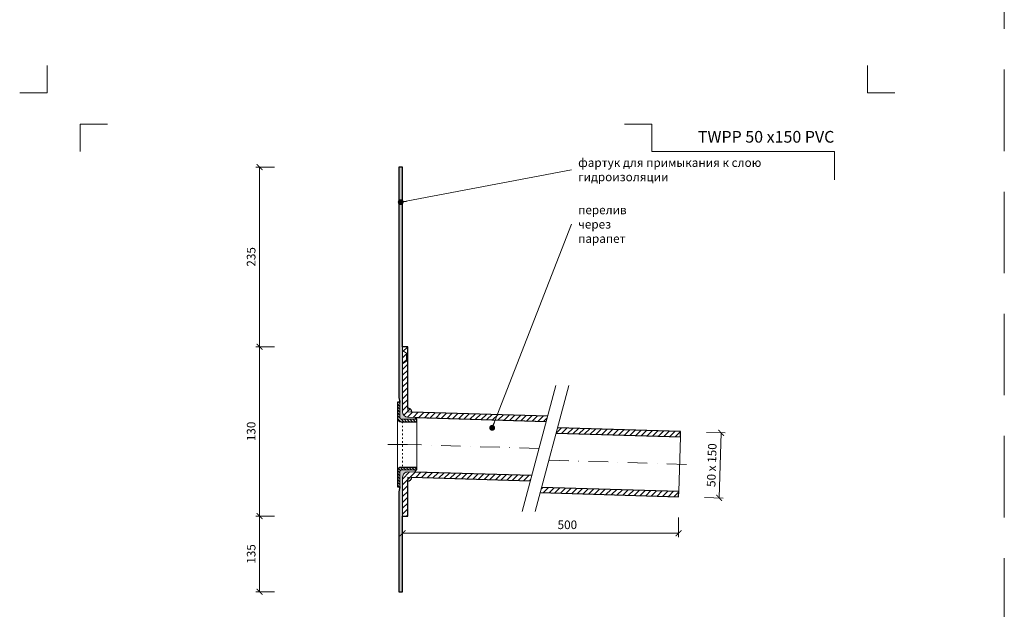
# Model space of a CAD drawing. Units: millimetres. Extents: x -6858 to 5968, y -8842 to 21953.
# Drawn here: x 907 to 1663, y -2743 to -2290 of the extents above; entities that cross this region are included whole.
import ezdxf
from ezdxf.enums import TextEntityAlignment as Align

# ---------------------------------------------------------------- set-up
doc = ezdxf.new("R2010")
doc.units = ezdxf.units.MM
for name, pattern in [('ACAD_ISO03W100', [30, 12, -18]), ('DASHDOT2', [0.5, 0.25, -0.125, 0, -0.125]), ('HIDDEN2', [0.1875, 0.125, -0.0625])]:
    doc.linetypes.add(name, pattern=pattern)
doc.layers.get('DEFPOINTS').update_dxf_attribs({"color": 254, "lineweight": 30})
for name, color, linetype, lineweight in [('TOPWET_KOTY', 30, 'Continuous', 13), ('TOPWET_TENKOU', 142, 'Continuous', 13), ('TOPWET_TLUSTOU', 142, 'Continuous', 30), ('TOPWET_VYKRESOVE_POLE', 254, 'Continuous', 13), ('TOPWET_ČEŠTINA', 225, 'Continuous', 13)]:
    doc.layers.add(name, color=color, linetype=linetype, lineweight=lineweight)
doc.layers.add('Vrstva 4', color=255, linetype='Continuous')
doc.styles.add('BOLD_ARIAL_NARROW', font='ARIALNB.TTF')
doc.styles.add('REGULAR_ARIAL_NARROW', font='ARIALN.TTF')
doc.dimstyles.new('ISO-TW 1-3', dxfattribs={"dimscale": 3, "dimtxt": 2.2, "dimasz": 1.5, "dimexe": 1, "dimexo": 0, "dimgap": 0.75, "dimtad": 1, "dimdec": 0, "dimtxsty": 'REGULAR_ARIAL_NARROW', "dimblk": 'ARCHTICK', "dimcen": 0.5, "dimclrd": 256, "dimclre": 256, "dimclrt": 256, "dimadec": 0, "dimazin": 0, "dimtfac": 1, "dimtdec": 0, "dimtmove": 1, "dimatfit": 3, "dimldrblk": 'DOT', "dimfxl": 1, "dimtfill": 1, "dimtzin": 0, "dimlwd": -1, "dimlwe": -1, "dimarcsym": 0})
doc.dimstyles.new('PŘESNÉ ISO-TW 1-3', dxfattribs={"dimscale": 3, "dimtxt": 2.2, "dimasz": 1.5, "dimexe": 1, "dimexo": 0, "dimgap": 0.75, "dimtad": 1, "dimdec": 4, "dimtxsty": 'REGULAR_ARIAL_NARROW', "dimblk": 'ARCHTICK', "dimcen": 0.5, "dimclrd": 256, "dimclre": 256, "dimclrt": 256, "dimadec": 0, "dimazin": 0, "dimtfac": 1, "dimtdec": 4, "dimtmove": 1, "dimatfit": 3, "dimldrblk": 'DOT', "dimfxl": 1, "dimtzin": 0, "dimlwd": -1, "dimlwe": -1, "dimarcsym": 0})
pattern_1 = [(45, (3181.388299139635, 22333.49997993701), (-2.245064030267288, 2.245064030267288), [])]

# ---------------------------------------------------------------- blocks, each defined once
blk = doc.blocks.new('*U1901')
at = {"layer": 'Vrstva 4', "color": 8, "lineweight": 5, "ltscale": 0.2, "true_color": 0x828282}
for points in [[(-114, 303.9999999982515), (-114, 297.0000000000011), (-120.9999999982504, 297.0000000000011)], [(-105.4999999758752, 281.9999999666254), (-105.4999999758752, 288.9999999648751), (-98.49999997762484, 288.9999999648751)]]:
    blk.add_lwpolyline(points, dxfattribs=at)
at = {"layer": 'Vrstva 4', "color": 8, "lineweight": 5, "ltscale": 0.5, "true_color": 0x828282}
for points in [[(102.9999999982504, 297.0000000000011), (96, 297.0000000000011), (96, 303.9999999982515)], [(87.49999997587906, 274.7118681165924), (87.50000337127312, 281.9999925591424), (40.7795425005047, 281.9999925591424), (40.7795425005047, 288.9999002982985), (33.7795425005047, 288.9999002982985)]]:
    blk.add_lwpolyline(points, dxfattribs=at)
at = {"color": 7}
for tag, height, style, p in [('01_OZNAČENÍ_VÝKRESU', 3, 'BOLD_ARIAL_NARROW', (87.50000337126667, 284.2320945145767)), ('08_REZERVNÍ_POLE', 2.2, 'REGULAR_ARIAL_NARROW', (5.164052205034437, 12.83186376687081))]:
    blk.add_attdef(tag, text='', height=height, dxfattribs=dict(at, style=style)).set_placement(p, align=Align.RIGHT)
for tag, p, style in [('02_NADPIS_HLAVNÍ', (-80.67506326302386, 29.05537822180486), 'BOLD_ARIAL_NARROW'), ('03_TYP', (-80.67506326302386, 23.6600997340247), 'BOLD_ARIAL_NARROW'), ('06_VÁHA_KG', (-7.963718767672347, 23.6600997340247), 'REGULAR_ARIAL_NARROW'), ('04_KÓD_NEBO_PODNADPIS', (-82.10506326302387, 18.22706830507014), 'REGULAR_ARIAL_NARROW'), ('07_MATERIÁL', (-7.963718767672347, 18.22706830507014), 'REGULAR_ARIAL_NARROW'), ('05_MĚŘÍTKO', (-80.67506326302386, 12.83186376687082), 'REGULAR_ARIAL_NARROW')]:
    blk.add_attdef(tag, p, '', height=2.2, dxfattribs=dict(at, style=style))
blk = doc.blocks.new('_ArchTick')
at = {"color": 0, "linetype": 'ByBlock', "const_width": 0.15}
blk.add_lwpolyline([(-0.5, -0.5), (0.5, 0.5)], dxfattribs=at)
blk = doc.blocks.new('_Dot')
at = {"color": 0, "linetype": 'ByBlock', "lineweight": -2}
blk.add_line((-0.5, 0), (-1, 0), dxfattribs=at)
at = {"color": 0, "linetype": 'ByBlock', "const_width": 0.5}
blk.add_lwpolyline([(-0.25, 0, 1), (0.25, 0, 1)], format="xyb", close=True, dxfattribs=at)
blk = doc.blocks.new('*D637')
at = {"layer": 'DEFPOINTS', "color": 0, "ltscale": 40, "transparency": 16777216}
for p in [(1434.755692535368, -2607.23543359524), (1433.256367080084, -2657.212948771356), (1444.451980054938, -2657.548817160602)]:
    blk.add_point(p, dxfattribs=at)
at = {"layer": 'TOPWET_KOTY', "ltscale": 40, "transparency": 16777216}
for p, q in [((1434.755692535368, -2607.23543359524), (1448.949956420789, -2607.661261511802)), ((1445.951305510222, -2607.571301984486), (1444.451980054938, -2657.548817160602)), ((1433.256367080084, -2657.212948771356), (1447.450630965505, -2657.638776687919))]:
    blk.add_line(p, q, dxfattribs=at)
at = {"layer": 'TOPWET_KOTY', "ltscale": 40, "transparency": 16777216, "xscale": 4.5, "yscale": 4.5, "zscale": 4.5}
for p, rotation in [((1445.951305510222, -2607.571301984486), 88.28164199834434), ((1444.451980054938, -2657.548817160602), 268.2816419983443)]:
    blk.add_blockref('_ArchTick', p, dxfattribs=dict(at, rotation=rotation))
at = {"layer": 'TOPWET_KOTY', "ltscale": 40, "transparency": 16777216, "insert": (1439.584388259661, -2632.391541936856), "char_height": 6.600000000000001, "attachment_point": 5, "rotation": 88.28164199834431, "style": 'REGULAR_ARIAL_NARROW'}
blk.add_mtext('50 x 150', dxfattribs=at)
blk = doc.blocks.new('*D652')
at = {"layer": 'DEFPOINTS', "color": 0, "ltscale": 40, "transparency": 16777216}
for p in [(1201.38829913963, -2672.570072270832), (1413.265361009639, -2672.570072270832), (1413.265361009639, -2684.670093560293)]:
    blk.add_point(p, dxfattribs=at)
at = {"layer": 'TOPWET_KOTY', "ltscale": 40, "transparency": 16777216}
for p, q in [((1201.38829913963, -2672.570072270832), (1201.38829913963, -2687.670093560293)), ((1413.265361009639, -2672.570072270832), (1413.265361009639, -2687.670093560293)), ((1201.38829913963, -2684.670093560293), (1413.265361009639, -2684.670093560293))]:
    blk.add_line(p, q, dxfattribs=at)
at = {"layer": 'TOPWET_KOTY', "ltscale": 40, "transparency": 16777216, "xscale": 4.5, "yscale": 4.5, "zscale": 4.5, "rotation": 180}
blk.add_blockref('_ArchTick', (1201.38829913963, -2684.670093560293), dxfattribs=at)
at = {"layer": 'TOPWET_KOTY', "ltscale": 40, "transparency": 16777216, "xscale": 4.5, "yscale": 4.5, "zscale": 4.5}
blk.add_blockref('_ArchTick', (1413.265361009639, -2684.670093560293), dxfattribs=at)
at = {"layer": 'TOPWET_KOTY', "ltscale": 40, "transparency": 16777216, "insert": (1327.88829913963, -2679.05031184133), "char_height": 6.600000000000001, "attachment_point": 5, "style": 'REGULAR_ARIAL_NARROW'}
blk.add_mtext('500', dxfattribs=at)
blk = doc.blocks.new('*D653')
at = {"layer": 'DEFPOINTS', "color": 0, "ltscale": 40, "transparency": 16777216}
for p in [(1091.574048029273, -2541.500017999989), (1103.077039103426, -2541.500017999989), (1103.077039103426, -2671.500017999989)]:
    blk.add_point(p, dxfattribs=at)
at = {"layer": 'TOPWET_KOTY', "ltscale": 40, "transparency": 16777216}
for p, q in [((1103.077039103426, -2541.500017999989), (1088.574048029273, -2541.500017999989)), ((1091.574048029273, -2671.500017999989), (1091.574048029273, -2541.500017999989)), ((1103.077039103426, -2671.500017999989), (1088.574048029273, -2671.500017999989))]:
    blk.add_line(p, q, dxfattribs=at)
at = {"layer": 'TOPWET_KOTY', "ltscale": 40, "transparency": 16777216, "xscale": 4.5, "yscale": 4.5, "zscale": 4.5}
for p, rotation in [((1091.574048029273, -2541.500017999989), 90), ((1091.574048029273, -2671.500017999989), 270)]:
    blk.add_blockref('_ArchTick', p, dxfattribs=dict(at, rotation=rotation))
at = {"layer": 'TOPWET_KOTY', "ltscale": 40, "transparency": 16777216, "insert": (1085.954266310309, -2606.500017999989), "char_height": 6.600000000000001, "attachment_point": 5, "rotation": 90, "style": 'REGULAR_ARIAL_NARROW', "bg_fill": 3, "box_fill_scale": 1.1, "bg_fill_color": 256, "bg_fill_true_color": 13158600, "bg_fill_transparency": 0}
blk.add_mtext('130', dxfattribs=at)
blk = doc.blocks.new('*D654')
at = {"layer": 'DEFPOINTS', "color": 0, "ltscale": 40, "transparency": 16777216}
for p in [(1103.077039103426, -2671.500017999989), (1091.574048029271, -2729.696508010294), (1103.077039103427, -2729.696508010294)]:
    blk.add_point(p, dxfattribs=at)
at = {"layer": 'TOPWET_KOTY', "ltscale": 40, "transparency": 16777216}
for p, q in [((1103.077039103426, -2671.500017999989), (1088.574048029271, -2671.500017999989)), ((1091.574048029271, -2671.500017999989), (1091.574048029271, -2729.696508010294)), ((1103.077039103427, -2729.696508010294), (1088.574048029271, -2729.696508010294))]:
    blk.add_line(p, q, dxfattribs=at)
at = {"layer": 'TOPWET_KOTY', "ltscale": 40, "transparency": 16777216, "xscale": 4.5, "yscale": 4.5, "zscale": 4.5}
for p, rotation in [((1091.574048029271, -2671.500017999989), 90), ((1091.574048029271, -2729.696508010294), 270)]:
    blk.add_blockref('_ArchTick', p, dxfattribs=dict(at, rotation=rotation))
at = {"layer": 'TOPWET_KOTY', "ltscale": 40, "transparency": 16777216, "insert": (1085.954266310307, -2700.598263005141), "char_height": 6.600000000000001, "attachment_point": 5, "rotation": 90, "style": 'REGULAR_ARIAL_NARROW', "bg_fill": 3, "box_fill_scale": 1.1, "bg_fill_color": 256, "bg_fill_true_color": 13158600, "bg_fill_transparency": 0}
blk.add_mtext('135', dxfattribs=at)
blk = doc.blocks.new('*D655')
at = {"layer": 'DEFPOINTS', "color": 0, "ltscale": 40, "transparency": 16777216}
for p in [(1091.574048029271, -2403.500017999996), (1103.077039103426, -2403.500017999996), (1103.077039103426, -2541.500017999989)]:
    blk.add_point(p, dxfattribs=at)
at = {"layer": 'TOPWET_KOTY', "ltscale": 40, "transparency": 16777216}
for p, q in [((1103.077039103426, -2403.500017999996), (1088.574048029271, -2403.500017999996)), ((1091.574048029271, -2541.500017999989), (1091.574048029271, -2403.500017999996)), ((1103.077039103426, -2541.500017999989), (1088.574048029271, -2541.500017999989))]:
    blk.add_line(p, q, dxfattribs=at)
at = {"layer": 'TOPWET_KOTY', "ltscale": 40, "transparency": 16777216, "xscale": 4.5, "yscale": 4.5, "zscale": 4.5}
for p, rotation in [((1091.574048029271, -2403.500017999996), 90), ((1091.574048029271, -2541.500017999989), 270)]:
    blk.add_blockref('_ArchTick', p, dxfattribs=dict(at, rotation=rotation))
at = {"layer": 'TOPWET_KOTY', "ltscale": 40, "transparency": 16777216, "insert": (1085.954266310307, -2472.500017999992), "char_height": 6.600000000000001, "attachment_point": 5, "rotation": 90, "style": 'REGULAR_ARIAL_NARROW', "bg_fill": 3, "box_fill_scale": 1.1, "bg_fill_color": 256, "bg_fill_true_color": 13158600, "bg_fill_transparency": 0}
blk.add_mtext('235', dxfattribs=at)

msp = doc.modelspace()

# ---------------------------------------------------------------- hatches: boundary and pattern name
at = {"layer": 'TOPWET_TENKOU', "linetype": 'Continuous', "ltscale": 40}
h = msp.add_hatch(dxfattribs=at)
h.set_pattern_fill('DOTS', color=256, scale=0.5, angle=59.99999999999999, style=0)
h.set_pattern_definition([(59.99999999999999, (8221.388299139637, 22333.49997993701), (-0.4889701642538981, 0.7405788321269491), [0, -0.79375])])
edge = h.paths.add_edge_path()
edge.add_line((1211.427831770785, -2595.780508633477), (1205.268353103197, -2595.595724273437))
edge.add_arc((1205.388299139629, -2591.597523059347), 4.000000000000747, 180, 268.28164199820975, ccw=False)
edge.add_line((1201.388299139629, -2591.597523059347), (1201.388299139629, -2403.500017999992))
edge.add_line((1201.388299139629, -2403.500017999992), (1198.388299139629, -2403.500017999992))
edge.add_line((1198.388299139629, -2403.500017999992), (1198.388299139629, -2580.366212197689))
edge.add_line((1198.388299139629, -2580.366212197689), (1199.388299139629, -2584.098263005257))
edge.add_line((1199.388299139629, -2584.098263005257), (1199.388299139629, -2596.098263005257))
edge.add_arc((1200.388299139629, -2596.098263005257), 1, 180, 270)
edge.add_line((1200.388299139629, -2597.098263005257), (1211.388299139629, -2597.098263005257))
edge.add_line((1211.388299139629, -2597.098263005257), (1211.427831770785, -2595.780508633477))
at = {"layer": 'TOPWET_TENKOU', "ltscale": 40}
h = msp.add_hatch(dxfattribs=at)
h.set_pattern_fill('ANSI31', color=256)
h.set_pattern_definition([(45, (1206.348764140098, -2589.896425488572), (-2.245064030267288, 2.245064030267288), [])])
h.paths.add_polyline_path([(1205.388299139629, -2588.597523060213), (1205.388299139629, -2591.597523060213), (1208.386950050196, -2591.687482587531, 0.423025255655473)], flags=17)
h.paths.add_polyline_path([(1205.388299139629, -2541.500017999988), (1201.388299139629, -2541.500017999988), (1201.388299139629, -2591.597523059347, 0.4054564330819742), (1205.268353103197, -2595.595724273437), (1211.427831770785, -2595.780508633477), (1311.675766569376, -2598.787946677607), (1312.7394947855, -2594.818058929588), (1205.388299139629, -2591.597523060213)])
h = msp.add_hatch(dxfattribs=at)
h.set_pattern_fill('ANSI31', color=256, scale=0.5, angle=90)
h.set_pattern_definition([(135, (8221.388299139637, 22333.49997993701), (-1.122532015133644, -1.122532015133644), [])])
edge = h.paths.add_edge_path()
edge.add_line((1212.388299139629, -2599.098263005257), (1200.388299139629, -2599.098263005257))
edge.add_arc((1200.388299139629, -2596.098263005257), 3, 180, 270, ccw=False)
edge.add_line((1197.388299139629, -2596.098263005257), (1197.388299139629, -2584.098263005257))
edge.add_line((1197.388299139629, -2584.098263005257), (1199.388299139629, -2584.098263005257))
edge.add_line((1199.388299139629, -2584.098263005257), (1199.388299139629, -2596.098263005257))
edge.add_arc((1200.388299139629, -2596.098263005257), 1, 180, 270)
edge.add_line((1200.388299139629, -2597.098263005257), (1212.388299139629, -2597.098263005257))
edge.add_line((1212.388299139629, -2597.098263005257), (1212.388299139629, -2599.098263005257))
h = msp.add_hatch(dxfattribs=at)
h.set_pattern_fill('ANSI31', color=256)
h.set_pattern_definition(pattern_1)
h.paths.add_polyline_path([(1320.332060862775, -2603.802724645066), (1319.268332646515, -2607.772612393594), (1414.644740428498, -2610.633904627219), (1414.764686464921, -2606.635703413129)])
h = msp.add_hatch(dxfattribs=at)
h.set_pattern_fill('ANSI31', color=256, scale=0.5, angle=90)
h.set_pattern_definition([(135, (4021.388299139635, 24715.49997993702), (-1.122532015133644, -1.122532015133644), [])])
edge = h.paths.add_edge_path()
edge.add_line((1212.388299139629, -2634.098263005257), (1200.388299139629, -2634.098263005257))
edge.add_arc((1200.388299139629, -2637.098263005257), 3, 90, 180)
edge.add_line((1197.388299139629, -2637.098263005257), (1197.388299139629, -2649.098263005257))
edge.add_line((1197.388299139629, -2649.098263005257), (1199.388299139629, -2649.098263005257))
edge.add_line((1199.388299139629, -2649.098263005257), (1199.388299139629, -2637.098263005257))
edge.add_arc((1200.388299139629, -2637.098263005257), 1, 90, 180, ccw=False)
edge.add_line((1200.388299139629, -2636.098263005257), (1212.388299139629, -2636.098263005257))
edge.add_line((1212.388299139629, -2636.098263005257), (1212.388299139629, -2634.098263005257))
at = {"layer": 'TOPWET_TENKOU', "linetype": 'Continuous', "ltscale": 40}
h = msp.add_hatch(dxfattribs=at)
h.set_pattern_fill('DOTS', color=256, scale=0.5, angle=59.99999999999999, style=0)
h.set_pattern_definition([(59.99999999999999, (4021.388299139635, 24715.49997993702), (-0.4889701642538981, 0.7405788321269491), [0, -0.79375])])
edge = h.paths.add_edge_path()
edge.add_line((1211.337346335104, -2637.796689820523), (1205.508245176051, -2637.621816785741))
edge.add_arc((1205.388299372478, -2641.62001823977), 4.000000232849485, 88.28164543522672, 179.9999965631235)
edge.add_line((1201.388299139629, -2641.62001799983), (1201.388299138845, -2729.69650801054))
edge.add_line((1201.388299138845, -2729.69650801054), (1198.388299138845, -2729.696508010529))
edge.add_line((1198.388299138845, -2729.696508010529), (1198.388299139507, -2652.830313812832))
edge.add_line((1198.388299139507, -2652.830313812832), (1199.388299139519, -2649.098263005268))
edge.add_line((1199.388299139519, -2649.098263005268), (1199.388299139559, -2637.098263005268))
edge.add_arc((1200.388299139559, -2637.098263005271), 1, 89.99999999979161, 179.9999999997916, ccw=False)
edge.add_line((1200.388299139563, -2636.098263005271), (1211.388299139563, -2636.098263005308))
edge.add_line((1211.388299139563, -2636.098263005308), (1211.337346335104, -2637.796689820523))
at = {"layer": 'TOPWET_TENKOU', "ltscale": 40}
h = msp.add_hatch(dxfattribs=at)
h.set_pattern_fill('ANSI31', color=256)
h.set_pattern_definition([(45, (4021.388299139635, 24715.49997993702), (-2.245064030267288, 2.245064030267288), [])])
h.paths.add_polyline_path([(1208.386950050196, -2641.709977527309), (1205.388299139629, -2641.620017999991), (1205.388299139629, -2644.620017999991, 0.4054564330825968)], flags=17)
h.paths.add_polyline_path([(1300.506620297997, -2640.471768039562), (1205.50824541589, -2637.621816792936, 0.4230252556559815), (1201.388299139629, -2641.62001823977), (1201.388299139629, -2671.500017999988), (1205.388299139629, -2671.500017999988), (1205.388299139629, -2641.620017999991), (1299.442892081693, -2644.441655788254)])
h = msp.add_hatch(dxfattribs=at)
h.set_pattern_fill('ANSI31', color=256)
h.set_pattern_definition(pattern_1)
h.paths.add_polyline_path([(1413.38530704606, -2652.615017375156), (1308.099186375272, -2649.456433755033), (1307.035458158967, -2653.426321503728), (1413.265361009638, -2656.613218589246)])

# ---------------------------------------------------------------- linework, layer by layer
at = {"layer": 'DEFPOINTS', "linetype": 'HIDDEN2', "lineweight": 5, "ltscale": 500}
msp.add_line((1663.388314993199, -4547.500017999995), (1663.388327951389, -1036.500017999992), dxfattribs=at)
at = {"layer": 'TOPWET_TENKOU', "ltscale": 40}
for p, q in [((1204.388299139629, -2546.500017999992), (1201.388299139629, -2544.500017999992)), ((1204.388299139629, -2546.500017999992), (1205.388299139629, -2546.500017999992)), ((1204.388299139629, -2546.500017999992), (1204.388299139629, -2552.500017999984)), ((1204.388299139629, -2552.500017999984), (1201.388299139629, -2554.500017999984)), ((1204.388299139629, -2552.500017999984), (1205.388299139629, -2552.500017999984))]:
    msp.add_line(p, q, dxfattribs=at)
for points in [[(1211.427831770785, -2595.780508633477), (1205.268353103197, -2595.595724273437, -0.4054564330819327), (1201.388299139629, -2591.597523059347), (1201.388299139629, -2403.500017999992), (1198.388299139629, -2403.500017999992), (1198.388299139629, -2580.366212197689), (1199.388299139629, -2584.098263005257), (1199.388299139629, -2596.098263005257, 0.414213562373095), (1200.388299139629, -2597.098263005257), (1211.388299139629, -2597.098263005257)], [(1212.388299139629, -2599.098263005257), (1200.388299139629, -2599.098263005257, -0.414213562373095), (1197.388299139629, -2596.098263005257), (1197.388299139629, -2584.098263005257), (1199.388299139629, -2584.098263005257), (1199.388299139629, -2596.098263005257, 0.414213562373095), (1200.388299139629, -2597.098263005257), (1212.388299139629, -2597.098263005257)], [(1212.388299139629, -2634.098263005257), (1200.388299139629, -2634.098263005257, 0.414213562373095), (1197.388299139629, -2637.098263005257), (1197.388299139629, -2649.098263005257), (1199.388299139629, -2649.098263005257), (1199.388299139629, -2637.098263005257, -0.414213562373095), (1200.388299139629, -2636.098263005257), (1212.388299139629, -2636.098263005257)], [(1211.337346335104, -2637.796689820523), (1205.508245176051, -2637.621816785741, 0.4230252202958917), (1201.388299139629, -2641.62001799983), (1201.388299138845, -2729.69650801054), (1198.388299138845, -2729.696508010529), (1198.388299139507, -2652.830313812832), (1199.388299139519, -2649.098263005268), (1199.388299139559, -2637.098263005268, -0.414213562373095), (1200.388299139563, -2636.098263005271), (1211.388299139563, -2636.098263005308)]]:
    msp.add_lwpolyline(points, format="xyb", close=True, dxfattribs=at)
for points in [[(1312.7394947855, -2594.818058929588), (1205.388299139629, -2591.597523060213), (1205.388299139629, -2541.500017999988), (1201.388299139629, -2541.500017999988), (1201.388299139629, -2591.597523059347, 0.4054564330820975), (1205.268353103199, -2595.595724273437), (1311.675766569377, -2598.787946677607)], [(1300.506620297997, -2640.471768039562), (1205.508245176051, -2637.621816785741, 0.4230252556555159), (1201.388299139629, -2641.62001799983), (1201.388299139629, -2671.500017999988), (1205.388299139629, -2671.500017999988), (1205.388299139629, -2641.620017999991), (1299.442892081693, -2644.441655788254)]]:
    msp.add_lwpolyline(points, format="xyb", dxfattribs=at)
for points in [[(1319.032145688722, -2571.333566044468), (1293.15024117847, -2667.926148673374)], [(1329.032145688722, -2571.333566044468), (1303.15024117847, -2667.926148673374)], [(1197.388299139629, -2637.098263005257), (1197.388299139629, -2596.098263005257)], [(1212.388299139629, -2634.098263005257), (1212.388299139629, -2599.098263005257)], [(1413.38530704606, -2652.615017375156), (1414.644740428498, -2610.633904627219)]]:
    msp.add_lwpolyline(points, dxfattribs=at)
at = {"layer": 'TOPWET_TENKOU', "linetype": 'ACAD_ISO03W100', "ltscale": 0.1}
msp.add_lwpolyline([(1201.388299139629, -2599.098263005257), (1201.388299139629, -2634.098263005257)], dxfattribs=at)
at = {"layer": 'TOPWET_TENKOU', "linetype": 'DASHDOT2', "ltscale": 60}
for points in [[(1205.038048334374, -2616.598263005271), (1187.436177186583, -2616.598263005242)], [(1306.091193433778, -2619.629857358243), (1205.038048334426, -2616.598263005271)], [(1314.067223614677, -2628.626026997514), (1424.010526772503, -2631.924326092238)]]:
    msp.add_lwpolyline(points, dxfattribs=at)
at = {"layer": 'TOPWET_TENKOU', "ltscale": 40}
for centre, start, end in [((1205.388299139629, -2591.597523060213), 358.2816419982453, 90), ((1205.388299139629, -2641.620017999991), 270, 358.2816419982453)]:
    msp.add_arc(centre, 3, start, end, dxfattribs=at)
at = {"layer": 'TOPWET_TLUSTOU', "ltscale": 40}
for points in [[(1312.7394947855, -2594.818058929588), (1208.386950050196, -2591.687482587531, 0.4230252556556283), (1205.388299139629, -2588.597523060213), (1205.388299139629, -2541.500017999988), (1201.388299139629, -2541.500017999988), (1201.388299139629, -2403.500017999992), (1198.388299139629, -2403.500017999992), (1198.388299139629, -2580.366212197689), (1199.388299139629, -2584.098263005257), (1197.388299139629, -2584.098263005257), (1197.388299139629, -2596.098263005257, 0.414213562373095), (1200.388299139629, -2599.098263005257), (1212.388299139629, -2599.098263005257), (1212.388299139629, -2597.098263005257), (1211.388299139629, -2597.098263005257), (1211.427831770768, -2595.780508633474), (1311.675766569377, -2598.787946677607)], [(1300.506620297997, -2640.471768039562), (1211.337346335104, -2637.796689820523), (1211.388299139564, -2636.098263005257), (1212.388299139629, -2636.098263005257), (1212.388299139629, -2634.098263005257), (1200.388299139629, -2634.098263005257, 0.414213562373095), (1197.388299139629, -2637.098263005257), (1197.388299139629, -2649.098263005257), (1199.388299139519, -2649.098263005231), (1198.388299139507, -2652.830313812832), (1198.388299138845, -2729.696508010529), (1201.388299138845, -2729.69650801054), (1201.388299139629, -2671.500017999988), (1205.388299139629, -2671.500017999988), (1205.388299139629, -2644.620017999991, 0.4054564330824456), (1208.386950050196, -2641.709977527309), (1299.442892081693, -2644.441655788254)]]:
    msp.add_lwpolyline(points, format="xyb", dxfattribs=at)
for points in [[(1319.268332646514, -2607.772612393594), (1414.644740428498, -2610.633904627219), (1414.764686464921, -2606.635703413129), (1320.332060862775, -2603.802724645066)], [(1307.035458158968, -2653.426321503728), (1413.265361009638, -2656.613218589246), (1413.38530704606, -2652.615017375156), (1308.099186375272, -2649.456433755033)]]:
    msp.add_lwpolyline(points, dxfattribs=at)

# ---------------------------------------------------------------- block references
at = {"layer": 'TOPWET_VYKRESOVE_POLE', "ltscale": 40}
ref = msp.add_blockref('*U1901', (1270.388299139629, -3237.500017999995), dxfattribs=dict(at, xscale=3, yscale=3, zscale=3))
ref.add_attrib('01_OZNAČENÍ_VÝKRESU', 'TWPP 50 x150 PVC', dxfattribs={"layer": '0', "color": 7, "height": 9, "style": 'BOLD_ARIAL_NARROW'}).set_placement((1532.888309253429, -2384.803734456265), align=Align.RIGHT)

# ---------------------------------------------------------------- texts
at = {"layer": 'TOPWET_ČEŠTINA', "ltscale": 40, "char_height": 6.6, "attachment_point": 4, "style": 'REGULAR_ARIAL_NARROW'}
for s, insert, width in [('{\\fArial Narrow|b0|i0|c204|p34;фартук для примыкания к слою гидроизоляции}', (1336.172235379303, -2405.61987191068), 151.62732475348), ('{\\fArial Narrow|b0|i0|c204|p34;перелив через парапет}', (1336.172235379303, -2447.453051291057), 51.97855307587997)]:
    msp.add_mtext(s, dxfattribs=dict(at, insert=insert, width=width))

# ---------------------------------------------------------------- dimensions: what is measured, and where the dimension line sits
at = {"layer": 'TOPWET_KOTY', "ltscale": 40}
dim = msp.add_aligned_dim(p1=(1434.755692535368, -2607.23543359524), p2=(1433.256367080085, -2657.212948771357), distance=11.200649867645694, text='<> x 150', dimstyle='PŘESNÉ ISO-TW 1-3', dxfattribs=at)
dim.commit()
dim.dimension.update_dxf_attribs({"geometry": '*D637', "text_midpoint": (1439.584388259661, -2632.391541936856)})
dim = msp.add_linear_dim(base=(1413.265361009639, -2684.670093560293), p1=(1201.38829913963, -2672.570072270832), p2=(1413.265361009639, -2672.570072270832), text='500', dimstyle='PŘESNÉ ISO-TW 1-3', dxfattribs=at)
dim.commit()
dim.dimension.update_dxf_attribs({"geometry": '*D652', "text_midpoint": (1327.88829913963, -2684.670093560293), "dimtype": 160})

# ---------------------------------------------------------------- leaders
at = {"layer": 'TOPWET_ČEŠTINA', "ltscale": 40}
for points in [[(1199.961051223788, -2430.460570244551), (1331.172235379303, -2405.61987191068)], [(1270.192419416215, -2603.784260389279), (1331.172235379303, -2447.453051291057)]]:
    msp.add_leader(points, dimstyle='PŘESNÉ ISO-TW 1-3', dxfattribs=at)

# ---------------------------------------------------------------- next in the draw order: dimensions: what is measured, and where the dimension line sits
at = {"layer": 'TOPWET_KOTY', "ltscale": 40}
dim = msp.add_linear_dim(base=(1091.574048029273, -2541.500017999989), p1=(1103.077039103426, -2671.500017999988), p2=(1103.077039103426, -2541.500017999988), angle=90, dimstyle='ISO-TW 1-3', dxfattribs=at)
dim.commit()
dim.dimension.update_dxf_attribs({"geometry": '*D653', "text_midpoint": (1085.954266310309, -2606.500017999989)})

# ---------------------------------------------------------------- next in the draw order: dimensions: what is measured, and where the dimension line sits
for base, p1, p2, text, picture, middle in [((1091.574048029271, -2403.500017999996), (1103.077039103426, -2541.500017999988), (1103.077039103426, -2403.500017999995), '235', '*D655', (1085.954266310307, -2472.500017999992)), ((1091.574048029271, -2729.696508010294), (1103.077039103426, -2671.500017999988), (1103.077039103427, -2729.696508010293), '135', '*D654', (1085.954266310307, -2700.598263005141))]:
    dim = msp.add_linear_dim(base=base, p1=p1, p2=p2, angle=90, text=text, dimstyle='ISO-TW 1-3', dxfattribs=at)
    dim.commit()
    dim.dimension.update_dxf_attribs({"geometry": picture, "text_midpoint": middle})

doc.saveas('drawing.dxf')
